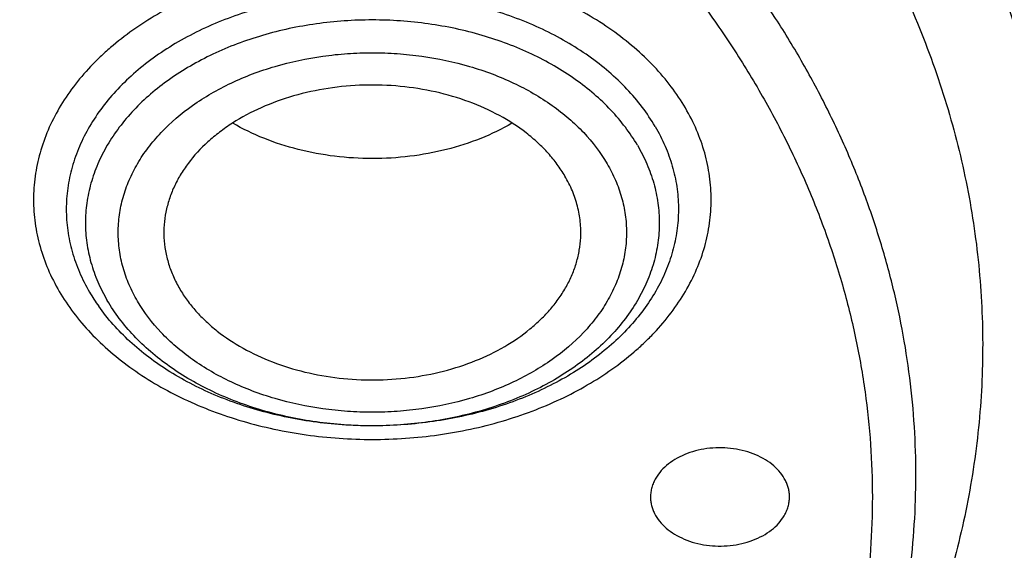
# Model space of a CAD drawing. Units: inches. Extents: x 7.7 to 14.2, y -3 to 21.5.
# Drawn here: x 11.2 to 11.6, y 16.3 to 16.5 of the extents above; entities that cross this region are included whole.
import ezdxf

# ---------------------------------------------------------------- set-up
doc = ezdxf.new("R2010")
doc.units = ezdxf.units.IN
doc.header["$LTSCALE"] = 1.21
doc.header["$MEASUREMENT"] = 0
doc.layers.get('0').update_dxf_attribs({"linetype": 'CONTINUOUS'})

msp = doc.modelspace()

# ---------------------------------------------------------------- linework, layer by layer
at = {"color": 7, "linetype": 'CONTINUOUS'}
msp.add_arc((11.3202412006, 16.4537038745), 0.0831189054, 210.4062339626, 215.3282675735, dxfattribs=at)
for points, knots in [([(11.0934274968, 17.7869280871), (11.1482772784, 17.7834990987), (11.2302620661, 17.775641069), (11.338569406, 17.7597024079), (11.4451396659, 17.7402996054), (11.5499355886, 17.7156014234), (11.6523740213, 17.6856168707), (11.7517771731, 17.6525866357), (11.84826333, 17.6145366848), (11.9411996578, 17.5715027704), (12.0300250585, 17.5260340439), (12.1148424246, 17.475944317), (12.194952104, 17.4213344196), (12.2701791427, 17.3650162104), (12.3403697826, 17.3046045732), (12.404754843, 17.2403366869), (12.4494406316, 17.1909853057), (12.4908111459, 17.1402046229), (12.5287765987, 17.0881039207), (12.5632523684, 17.0347972921), (12.5941618411, 16.9804011276), (12.6214358836, 16.9250345134), (12.6450132977, 16.8688189042), (12.6648410235, 16.811877946), (12.6808742024, 16.7543371613), (12.6930763834, 16.6963237075), (12.701419659, 16.6379660723), (12.7058849274, 16.579393764), (12.7064620228, 16.520736927), (12.7031496331, 16.4621259471), (12.6959553436, 16.4036910723), (12.6848955573, 16.3455620402), (12.669995542, 16.2878676911), (12.6512892719, 16.2307356038), (12.6288191475, 16.1742918137), (12.602635849, 16.1186605275), (12.5727981249, 16.063963903), (12.5393727258, 16.0103217442), (12.5024342002, 15.9578513351), (12.462064447, 15.9066671297), (12.4183532319, 15.8568811166), (12.371395375, 15.8086004415), (12.3040586507, 15.7458740904), (12.2311022122, 15.6871365555), (12.1532855633, 15.6325955203), (12.0706970178, 15.5798942625), (11.9836009255, 15.5318077254), (11.8926843859, 15.4884213842), (11.7978261125, 15.4475883154), (11.6996256982, 15.4118033531), (11.5987058479, 15.3810954118), (11.494965296, 15.3535223107), (11.3890789835, 15.331273665), (11.2816240505, 15.3143563923), (11.1726753505, 15.3009528892), (11.0903383034, 15.2950024769), (11.0353161161, 15.2928513306)], [0, 0, 0, 0, 0.0364543613, 0.0545784216, 0.072606528, 0.1082961787, 0.1259282757, 0.143394903, 0.1777662006, 0.1946501574, 0.2113153178, 0.2439442455, 0.2599003646, 0.2756084394, 0.3062636045, 0.3212205347, 0.3359321748, 0.3504050216, 0.3646480496, 0.3786727369, 0.3924930628, 0.4061254641, 0.4195887487, 0.4329039534, 0.446094141, 0.4591841443, 0.4722002561, 0.4851698718, 0.4981210918, 0.5110822969, 0.5240817155, 0.5371469958, 0.5503047976, 0.5635804211, 0.5769974823, 0.5905776419, 0.6043403885, 0.6183028752, 0.6324798153, 0.6468834298, 0.6615234329, 0.6764070548, 0.6915390872, 0.7225475766, 0.7384304956, 0.7545584176, 0.7875167741, 0.8043369398, 0.8213680416, 0.8560063468, 0.873590994, 0.8913298464, 0.9271968008, 0.9452944047, 0.963474423, 1, 1, 1, 1]), ([(10.9376923427, 17.4048782795), (10.9932514308, 17.4048782676), (11.0765203012, 17.4010686283), (11.1864835402, 17.3883544265), (11.2677906712, 17.3750805233), (11.3477092172, 17.3581097852), (11.4259079527, 17.337512758), (11.5020576899, 17.3133755732), (11.5758392194, 17.2857989521), (11.6469429434, 17.2548978855), (11.7150704063, 17.2208012261), (11.7799360825, 17.1836505559), (11.841265984, 17.1436016508), (11.889482771, 17.1077500114), (11.926010141, 17.077765693), (11.9607489724, 17.047304298), (12.0015530081, 17.0077752681), (12.0463264241, 16.9579019669), (12.0864411377, 16.9060658312), (12.1217239788, 16.8524837457), (12.1520228167, 16.7973791959), (12.1772053289, 16.740983473), (12.1971603951, 16.6835345858), (12.2117989164, 16.6252766097), (12.2210548347, 16.5664586518), (12.2248860223, 16.507333559), (12.2232749535, 16.4481563323), (12.2162290015, 16.3891823403), (12.2037803294, 16.3306655312), (12.18598528, 16.2728566488), (12.1629238516, 16.2160022021), (12.1346975896, 16.160341852), (12.101432989, 16.1061132756), (12.0762664125, 16.0714425941), (12.0629300943, 16.0544219916)], [0, 0, 0, 0, 0.0752411808, 0.1126746661, 0.1498739275, 0.1867648922, 0.2232767861, 0.2593431232, 0.2949025589, 0.3298998129, 0.3642865966, 0.3980225625, 0.4310762634, 0.4634261132, 0.4793353434, 0.4950655179, 0.5259870037, 0.5562081648, 0.5857555501, 0.6146692834, 0.6430031815, 0.6708244651, 0.6982129736, 0.7252598119, 0.7520654067, 0.7787370081, 0.8053857461, 0.8321234191, 0.8590592358, 0.8862967376, 0.9139311013, 0.9420469604, 0.9707168107, 1, 1, 1, 1]), ([(10.9376923427, 15.5713707551), (10.9789553261, 15.5713707551), (11.061311878, 15.5742243621), (11.1837403793, 15.5870350364), (11.3038236028, 15.6082514907), (11.4204018154, 15.6376711119), (11.5142346117, 15.6689691017), (11.5865044852, 15.6978985058), (11.6558141712, 15.7289113951), (11.7222620744, 15.7636565608), (11.7852882808, 15.8020703174), (11.8301778273, 15.8322670116), (11.8729201566, 15.8639857137), (11.9134135522, 15.8971513949), (11.9515599762, 15.9316846658), (11.987267416, 15.9675030452), (12.0204495142, 16.0045208971), (12.0510258344, 16.0426497316), (12.0789220026, 16.0817983442), (12.1040699135, 16.1218729825), (12.126408045, 16.1627774421), (12.1458814682, 16.2044133616), (12.162442035, 16.2466803786), (12.1760485156, 16.2894763423), (12.1866669358, 16.3326974858), (12.1942707235, 16.3762387185), (12.198840731, 16.4199939412), (12.2003653799, 16.4638563462), (12.198840731, 16.5077187513), (12.1942707235, 16.551473974), (12.1866669358, 16.5950152067), (12.1760485156, 16.6382363501), (12.162442035, 16.6810323139), (12.1458814682, 16.7232993309), (12.126408045, 16.7649352504), (12.1040699135, 16.80583971), (12.0789220026, 16.8459143482), (12.0510258343, 16.8850629609), (12.0204495142, 16.9231917953), (11.987267416, 16.9602096473), (11.9515599762, 16.9960280267), (11.9134135522, 17.0305612976), (11.8729201566, 17.0637269788), (11.8301778273, 17.0954456809), (11.7852882808, 17.1256423751), (11.7222620744, 17.1640561317), (11.6558141712, 17.1988012974), (11.5865044852, 17.2298141867), (11.5142346117, 17.2587435908), (11.4204018154, 17.2900415806), (11.3038236028, 17.3194612017), (11.1837403793, 17.3406776561), (11.061311878, 17.3534883304), (10.9789553261, 17.3563419374), (10.9376923427, 17.3563419374)], [0, 0, 0, 0, 0.0363136622, 0.0724528109, 0.1082478705, 0.1435372376, 0.1781722881, 0.195205943, 0.2120285339, 0.2449831785, 0.2611018923, 0.2769685024, 0.292577691, 0.3079264106, 0.3230140259, 0.3378424555, 0.3524162852, 0.3667428584, 0.3808323434, 0.3946977702, 0.4083550256, 0.4218227803, 0.4351223617, 0.448277561, 0.4613143736, 0.4742606635, 0.4871457593, 0.5, 0.5128542407, 0.5257393365, 0.5386856264, 0.551722439, 0.5648776383, 0.5781772197, 0.5916449744, 0.6053022298, 0.6191676566, 0.6332571416, 0.6475837148, 0.6621575445, 0.6769859741, 0.6920735894, 0.707422309, 0.7230314976, 0.7388981077, 0.7550168215, 0.7879714661, 0.804794057, 0.8218277119, 0.8564627624, 0.8917521295, 0.9275471891, 0.9636863378, 1, 1, 1, 1]), ([(10.9376923427, 17.2825957344), (10.9545046867, 17.2825957344), (10.979721516, 17.2822220303), (11.0133093199, 17.2809556092), (11.0468274616, 17.2791717666), (11.0885948383, 17.2759810213), (11.1384613637, 17.2706370682), (11.1879578498, 17.2637832932), (11.2369919128, 17.2554306127), (11.2854741258, 17.2455962568), (11.3490158117, 17.2305897124), (11.426553767, 17.2082897619), (11.5163498354, 17.1758643335), (11.6018959035, 17.1381070264), (11.6825612391, 17.0952925669), (11.7577529465, 17.047731006), (11.8269177663, 16.9957644798), (11.8895408367, 16.9397724059), (11.9362436557, 16.8897090502), (11.9697877367, 16.8480552139), (11.9928545225, 16.8163112196), (12.013971053, 16.7838932325), (12.0330982858, 16.7508601663), (12.0502002401, 16.7172731932), (12.0652449081, 16.6831943724), (12.0782036645, 16.6486866944), (12.089052016, 16.6138141869), (12.0977694938, 16.5786416834), (12.1043392499, 16.5432345934), (12.1087487675, 16.5076589608), (12.110989778, 16.4719812152), (12.1110577514, 16.4362679989), (12.1089525947, 16.4005860789), (12.1046785404, 16.3650021049), (12.0982435602, 16.3295825357), (12.0896599885, 16.2943934318), (12.0789443876, 16.2595002456), (12.0661169365, 16.2249678673), (12.0512019682, 16.1908603703), (12.0342277825, 16.1572407515), (12.015226337, 16.124171398), (11.9942326083, 16.0917126068), (11.9634170781, 16.0490220093), (11.9199904864, 15.9974934066), (11.8610339977, 15.9395232054), (11.7952823162, 15.8853675287), (11.7232265323, 15.8354214999), (11.6453978758, 15.7900440404), (11.5623680222, 15.7495634352), (11.4747522985, 15.7142742578), (11.4142321812, 15.6945494682), (11.3833963098, 15.6855948792)], [0, 0, 0, 0, 0.0185617803, 0.0278383377, 0.0371081099, 0.0556187482, 0.0740784246, 0.0924703708, 0.1107781518, 0.1289858474, 0.1470779927, 0.1828518838, 0.2179934069, 0.2524046884, 0.2860037741, 0.318727523, 0.3505344976, 0.3814078898, 0.4113581311, 0.4260027211, 0.4404340976, 0.4546621218, 0.4686985975, 0.482557267, 0.4962537593, 0.5098054703, 0.5232314455, 0.5365522173, 0.549789586, 0.5629663941, 0.5761062456, 0.5892332145, 0.6023715503, 0.6155453483, 0.6287782507, 0.6420931533, 0.6555119307, 0.669055203, 0.6827421104, 0.6965901571, 0.7106150889, 0.7248307644, 0.7392491101, 0.7687232084, 0.799103012, 0.8304144234, 0.8626547728, 0.8957953582, 0.9297842155, 0.9645490239, 1, 1, 1, 1]), ([(12.0991096201, 16.4530077963), (12.0991095893, 16.4698100702), (12.0976452159, 16.5034956697), (12.0910682952, 16.5537837809), (12.0801363613, 16.603688555), (12.0648932926, 16.6530142029), (12.0453998156, 16.7015744803), (12.0217328083, 16.7491853835), (11.9939847823, 16.7956678456), (11.962262908, 16.8408480223), (11.9266899625, 16.8845563388), (11.8941240427, 16.9194309814), (11.8663185544, 16.9464480571), (11.8370405403, 16.9731356235), (11.7982811659, 17.0052623927), (11.7487899816, 17.0415243838), (11.6962536351, 17.0755700591), (11.6408708167, 17.1072717202), (11.5828491706, 17.1365116519), (11.5224065718, 17.1631808412), (11.4597698069, 17.1871798627), (11.3951738972, 17.2084191654), (11.3288611998, 17.2268194351), (11.2610805291, 17.2423119251), (11.1920862155, 17.2548387216), (11.1221371647, 17.2643529734), (11.0514958859, 17.2708190959), (10.9804274706, 17.2742128822), (10.9091987212, 17.2745216565), (10.838076702, 17.2717441928), (10.7673293307, 17.2658911163), (10.697218438, 17.2569835195), (10.6053682735, 17.2411535465), (10.5375804061, 17.2247280584), (10.4932371752, 17.2117402267)], [0, 0, 0, 0, 0.024970081, 0.0500336113, 0.0752816247, 0.1008004248, 0.1266696256, 0.1529605052, 0.1797347855, 0.2070438734, 0.2349283912, 0.2634181378, 0.2778982434, 0.2925359385, 0.3222832088, 0.3526627168, 0.3836643376, 0.4152694785, 0.4474517622, 0.4801777313, 0.5134076106, 0.5470959688, 0.5811924497, 0.6156424551, 0.6503877883, 0.6853673542, 0.7205177757, 0.7557740343, 0.7910701293, 0.8263396617, 0.861516483, 0.8965353807, 0.9313324691, 1, 1, 1, 1]), ([(12.0991096201, 16.4482166095), (12.0991095893, 16.4650188833), (12.0976452159, 16.4987044828), (12.0910682952, 16.5489925941), (12.0801363613, 16.5988973681), (12.0648932926, 16.648223016), (12.0453998156, 16.6967832934), (12.0217328083, 16.7443941966), (11.9939847823, 16.7908766588), (11.9622629079, 16.8360568354), (11.9266899625, 16.879765152), (11.8941240427, 16.9146397945), (11.8663185544, 16.9416568702), (11.8370405402, 16.9683444367), (11.7982811658, 17.0004712058), (11.7487899815, 17.036733197), (11.6962536351, 17.0707788723), (11.6408708167, 17.1024805333), (11.5828491705, 17.1317204651), (11.5224065717, 17.1583896543), (11.4597698068, 17.1823886758), (11.3951738972, 17.2036279786), (11.3288611997, 17.2220282483), (11.2610805291, 17.2375207383), (11.1920862152, 17.2500475346), (11.1221371654, 17.2595617869), (11.0514958831, 17.2660279078), (10.9804274805, 17.2694216993), (10.909198684, 17.2697304569), (10.83807684, 17.2669530454), (10.7673288164, 17.2610998061), (10.6972203491, 17.2521927216), (10.6280137873, 17.2402651806), (10.5599717542, 17.2253605714), (10.5153038168, 17.2134154213), (10.4932371752, 17.2069522516)], [0, 0, 0, 0, 0.0249696412, 0.0500327301, 0.0752802988, 0.1007986494, 0.1266673945, 0.1529578111, 0.1797316198, 0.2070402267, 0.2349242534, 0.2634134983, 0.2778933488, 0.2925307861, 0.3222775325, 0.3526565053, 0.3836575801, 0.4152621644, 0.4474438813, 0.480169274, 0.513398568, 0.5470863328, 0.5811822131, 0.6156316118, 0.650376333, 0.6853552829, 0.7205050853, 0.7557607229, 0.7910561962, 0.8263251073, 0.8615013097, 0.8965195882, 0.9313160717, 0.9658293932, 1, 1, 1, 1]), ([(10.6608677499, 16.8796958363), (10.67946909, 16.8851440426), (10.7172666384, 16.8949203159), (10.7750465647, 16.9061349651), (10.8339399429, 16.9139342576), (10.8935417311, 16.9182641243), (10.9534453029, 16.9190955055), (11.0132412096, 16.9164226206), (11.0725209275, 16.9102636702), (11.1308794393, 16.9006604689), (11.187918093, 16.887678225), (11.2432473186, 16.871405012), (11.2964892756, 16.8519510759), (11.3472803815, 16.8294479974), (11.3952737023, 16.8040476839), (11.4401411434, 16.7759212717), (11.4815755032, 16.7452577793), (11.5192920395, 16.7122632653), (11.5530307526, 16.6771581049), (11.5825551256, 16.6401812452), (11.6036126676, 16.6077981448), (11.6180927141, 16.581239066), (11.6277160844, 16.5611432334), (11.636153338, 16.5407814833), (11.643390013, 16.5201883236), (11.6494131239, 16.4993993486), (11.6542124, 16.4784505124), (11.6577788631, 16.4573779537), (11.660106722, 16.4362182649), (11.6611913446, 16.4150080732), (11.6610311689, 16.3937842136), (11.6596263073, 16.3725835022), (11.6569792099, 16.3514427424), (11.6530948372, 16.3303985305), (11.6479796586, 16.3094874084), (11.6416432036, 16.2887453618), (11.6340962504, 16.2682084893), (11.6253520941, 16.2479115081), (11.6120386652, 16.221056056), (11.5924034571, 16.1882309261), (11.5644973994, 16.1506204391), (11.5322991353, 16.1147928607), (11.5084677389, 16.0925806995), (11.4959430844, 16.0818336817)], [0, 0, 0, 0, 0.0355926866, 0.0716368211, 0.1080187666, 0.1446175598, 0.1813091173, 0.2179675548, 0.2544676064, 0.2906867384, 0.3265073567, 0.3618190372, 0.3965208048, 0.4305234736, 0.4637520518, 0.4961482038, 0.527672739, 0.5583080687, 0.5880605168, 0.6169622938, 0.645072886, 0.658862323, 0.6724889729, 0.6859679316, 0.699315817, 0.7125506433, 0.7256916977, 0.7387593054, 0.7517746675, 0.7647595867, 0.7777362325, 0.790726878, 0.8037536214, 0.8168381347, 0.8300014179, 0.843263542, 0.8566434932, 0.870158928, 0.8838260947, 0.9116636334, 0.9402631982, 0.9696945827, 1, 1, 1, 1]), ([(11.0355306254, 15.2437874391), (11.0649150119, 15.2448805979), (11.1235835898, 15.2480440562), (11.2112353588, 15.2557472343), (11.2982752881, 15.2663820074), (11.4128852986, 15.2843756646), (11.5258061415, 15.3081291957), (11.6364000423, 15.3376319929), (11.7174758877, 15.3624248578), (11.79680051, 15.38990827), (11.899356812, 15.4298098522), (11.9983562182, 15.4750015613), (12.0930768367, 15.5254225813), (12.161060936, 15.5653183401), (12.2262974719, 15.6074513656), (12.308734354, 15.6659973371), (12.3858853204, 15.7290539326), (12.4569145591, 15.7963853621), (12.5063407313, 15.8481949095), (12.5522389328, 15.9016075294), (12.5945069574, 15.9565054046), (12.6330482459, 16.0127653451), (12.6677750646, 16.0702614445), (12.698607959, 16.1288646652), (12.7254761075, 16.1884432864), (12.7483174912, 16.2488630461), (12.7670791203, 16.3099875438), (12.7817172389, 16.3716780767), (12.7921976631, 16.433795566), (12.7984957733, 16.4961949722), (12.7998970702, 16.5379124793), (12.7998970297, 16.5587411281)], [0, 0, 0, 0, 0.0364976158, 0.0729098653, 0.1091947016, 0.1453135798, 0.2168880084, 0.2522811159, 0.2873614907, 0.3220967164, 0.3564565611, 0.4239285331, 0.4570064608, 0.4896150212, 0.5217387665, 0.5533660081, 0.6150874875, 0.6451964976, 0.6748048803, 0.703923389, 0.7325678495, 0.7607592642, 0.7885238211, 0.8158928767, 0.8429027962, 0.8695946934, 0.8960140766, 0.9222103719, 0.9482362898, 0.9741471371, 1, 1, 1, 1]), ([(11.4505546029, 16.4609574354), (11.4495583357, 16.4626581699), (11.447346386, 16.4660026698), (11.4434817347, 16.4707261485), (11.439052712, 16.4751923919), (11.4323473714, 16.480838745), (11.422708763, 16.4870402519), (11.4097212182, 16.4928629656), (11.3955228467, 16.4970165124), (11.3805344228, 16.4993808771), (11.3651970133, 16.4998890409), (11.3499636242, 16.4985260242), (11.3352828843, 16.4953310267), (11.3215897992, 16.4903962767), (11.3111940258, 16.4848736086), (11.3037763143, 16.4797050051), (11.2972131889, 16.4742610712), (11.2915578718, 16.4681482245), (11.2870643172, 16.4614811059), (11.2843584724, 16.4563619869), (11.2822922709, 16.451092481), (11.2808824591, 16.4457121442), (11.2801409727, 16.4402639818), (11.280096588, 16.4366134445), (11.280186234, 16.4347997891)], [0, 0, 0, 0, 0.0273599241, 0.0555389774, 0.0845873578, 0.1145402409, 0.1770829988, 0.242931739, 0.3114650427, 0.3818256533, 0.4530085319, 0.5239457382, 0.5935876552, 0.6609862634, 0.7253811505, 0.7563134529, 0.7863429307, 0.8436511239, 0.8710787596, 0.897774866, 0.9238581327, 0.9494749028, 0.9747941455, 1, 1, 1, 1]), ([(11.0154579494, 15.0995052569), (11.0788586972, 15.1011556214), (11.2052730307, 15.1084769367), (11.3930785785, 15.1315071915), (11.5774211774, 15.1664138513), (11.7568866433, 15.2129585102), (11.9300990054, 15.2708213165), (12.0688486157, 15.3284469315), (12.1754259306, 15.3798999138), (12.2776548302, 15.4341563782), (12.3754729269, 15.4936273371), (12.4681288486, 15.558197769), (12.5556075276, 15.6248611973), (12.6375332822, 15.6962010792), (12.7130749935, 15.7719495497), (12.7658122011, 15.8301717073), (12.8148956318, 15.8900709811), (12.8602130924, 15.9515204215), (12.9016585212, 16.0143853265), (12.9391358832, 16.0785265509), (12.9725592778, 16.1438006807), (13.0018538429, 16.2100613077), (13.0269561829, 16.2771596441), (13.0478145771, 16.3449469796), (13.0643887642, 16.413270389), (13.0725894056, 16.4592274758), (13.0759579849, 16.4822211855)], [0, 0, 0, 0, 0.0709664421, 0.14157466, 0.2115793979, 0.2807495103, 0.3488731872, 0.4157625376, 0.4486989767, 0.4812693557, 0.5452404835, 0.576630251, 0.607606308, 0.6682796932, 0.6979880512, 0.7272741943, 0.756143478, 0.7846047643, 0.8126706972, 0.840357951, 0.8676874272, 0.8946843708, 0.9213783514, 0.9478032114, 0.9739965022, 1, 1, 1, 1]), ([(11.4888751758, 16.4820233732), (11.4904436031, 16.4793459003), (11.4932367424, 16.473868355), (11.4963353229, 16.465282021), (11.4982536744, 16.4565169201), (11.4989710263, 16.4476585671), (11.4984793876, 16.4387920045), (11.496784275, 16.4300033164), (11.4939038067, 16.4213766353), (11.489868053, 16.4129930574), (11.4847177169, 16.4049297453), (11.4785030753, 16.3972596769), (11.4712832324, 16.3900515331), (11.4631256297, 16.3833695641), (11.4541055303, 16.3772732809), (11.4443058862, 16.3718171982), (11.4338154688, 16.367049861), (11.4189063624, 16.3616220978), (11.4031597654, 16.3578128728), (11.3869465695, 16.3556284726), (11.3704011529, 16.3545424753), (11.3497151907, 16.3552837055), (11.3294563431, 16.3588015614), (11.3139518807, 16.363257216), (11.2994125912, 16.3686324081), (11.2858664054, 16.3754921212), (11.2737403646, 16.3837915273), (11.265641709, 16.3905106093), (11.2584864704, 16.3977502493), (11.2543211965, 16.4029676342), (11.2524284423, 16.4056395192)], [0, 0, 0, 0, 0.0270616828, 0.0534667208, 0.0793996564, 0.1050793405, 0.1307367814, 0.1566057702, 0.1829064578, 0.2098331645, 0.2375449664, 0.2661603656, 0.2957554904, 0.3263650062, 0.3579848317, 0.3905758869, 0.4240683212, 0.4583659106, 0.5288408016, 0.5647780191, 0.6009577707, 0.6733423461, 0.744718181, 0.7796615328, 0.8139095497, 0.8798189921, 0.9113731407, 0.9419158628, 0.9714441131, 1, 1, 1, 1]), ([(11.4279809212, 16.4833835323), (11.4237433719, 16.4809232347), (11.4146858039, 16.4765655197), (11.4001089642, 16.4718831512), (11.3846240011, 16.469020396), (11.3686810948, 16.46806018), (11.352739172, 16.4690285597), (11.3372570817, 16.4718990798), (11.3226850127, 16.4765890422), (11.3136316236, 16.4809514301), (11.3093964765, 16.4834139109)], [0, 0, 0, 0, 0.1189059701, 0.2428985194, 0.3705214111, 0.5000292296, 0.6295328875, 0.7571440588, 0.8811178174, 1, 1, 1, 1]), ([(11.4572434869, 16.43479979), (11.4573536148, 16.4370285262), (11.4572352651, 16.4415270421), (11.4560357725, 16.4482139652), (11.4538316045, 16.4547655428), (11.4517430597, 16.4589286127), (11.4505546029, 16.4609574354)], [0, 0, 0, 0, 0.2446591876, 0.4911760093, 0.7422023401, 1, 1, 1, 1]), ([(9.7762750653, 16.4482166095), (9.7762750962, 16.4314143356), (9.7777394696, 16.3977287361), (9.7843163903, 16.3474406249), (9.7952483242, 16.2975358508), (9.8104913929, 16.2482102029), (9.8299848699, 16.1996499255), (9.8536518772, 16.1520390223), (9.8813999032, 16.1055565602), (9.9131217775, 16.0603763835), (9.948694723, 16.016668067), (9.9812606428, 15.9817934244), (10.0090661311, 15.9547763487), (10.0383441452, 15.9280887823), (10.0771035196, 15.8959620131), (10.126594704, 15.8597000219), (10.1791310504, 15.8256543467), (10.2345138688, 15.7939526856), (10.292535515, 15.7647127539), (10.3529781138, 15.7380435646), (10.4156148786, 15.7140445431), (10.4802107887, 15.6928052404), (10.5465234841, 15.6744049707), (10.6143041626, 15.6589124807), (10.6832984467, 15.6463856842), (10.7532476088, 15.6368714324), (10.8238884694, 15.6304053105), (10.8949584517, 15.6270115207), (10.9898456867, 15.6266001755), (11.0845221484, 15.6323434824), (11.1781631957, 15.6442403403), (11.2473710883, 15.6561684739), (11.3154140296, 15.6710704398), (11.3600803568, 15.6830240712), (11.3821475102, 15.6894873908)], [0, 0, 0, 0, 0.0249700378, 0.0500335248, 0.0752814945, 0.1008002505, 0.1266694065, 0.1529602406, 0.1797344746, 0.2070435153, 0.2349279849, 0.2634176823, 0.2778977628, 0.2925354326, 0.3222826514, 0.3526621068, 0.383663674, 0.4152687603, 0.4474509884, 0.4801769009, 0.5134067227, 0.5470950226, 0.5811914445, 0.6156413904, 0.6503866635, 0.6853661689, 0.7205165296, 0.7557727272, 0.7910687611, 0.8614982889, 0.8965171285, 0.9313141486, 0.9658280578, 1, 1, 1, 1]), ([(11.3821475102, 15.6894873908), (11.4082847189, 15.6971428019), (11.4597242766, 15.7137728082), (11.5346322061, 15.7428844909), (11.6063231802, 15.775810381), (11.674405201, 15.8123781457), (11.7385125854, 15.8523917374), (11.7982962048, 15.8956364221), (11.8445442468, 15.9344274836), (11.8790209854, 15.9668644148), (11.9113657347, 15.9997489155), (11.9486035842, 16.0423897789), (11.9817274906, 16.0874338498), (12.0053108848, 16.1244183785), (12.0214469635, 16.1524330655), (12.0361139927, 16.1808499164), (12.0492920551, 16.2096310386), (12.0609629178, 16.2387372571), (12.0711107085, 16.268129027), (12.0797210352, 16.2977665071), (12.0867824411, 16.3276092507), (12.0922846606, 16.3576166354), (12.0962204187, 16.3877479434), (12.098584035, 16.4179610106), (12.0991096386, 16.4381372659), (12.0991096201, 16.4482166095)], [0, 0, 0, 0, 0.0730725554, 0.1449537945, 0.2155038779, 0.284603919, 0.352160555, 0.4181083108, 0.4824129531, 0.5139534894, 0.5450863592, 0.6061420386, 0.6656680093, 0.6948994587, 0.7237956104, 0.7523773795, 0.780668059, 0.8086932638, 0.836480835, 0.8640606043, 0.8914642546, 0.9187250018, 0.9458773949, 0.9729569835, 1, 1, 1, 1]), ([(11.280186234, 16.4347997891), (11.2802786895, 16.4329292947), (11.2807040067, 16.4291757538), (11.2820483846, 16.4236295555), (11.2840889358, 16.4181942355), (11.285878273, 16.4147186253), (11.2868751582, 16.4130168359)], [0, 0, 0, 0, 0.2443217149, 0.4912860118, 0.7426980003, 1, 1, 1, 1]), ([(11.2868751582, 16.4130168359), (11.2878460895, 16.4113593524), (11.2899962288, 16.4080985367), (11.2937419182, 16.4034849224), (11.2980256395, 16.3991140138), (11.3045009117, 16.393575371), (11.3138007636, 16.3874567588), (11.3263401846, 16.3816417237), (11.3400701708, 16.3773997034), (11.3546035967, 16.374847596), (11.3695334, 16.3740541616), (11.3844402217, 16.3750415931), (11.3989053327, 16.3777825494), (11.4125237479, 16.3822027545), (11.4249112858, 16.3881811592), (11.4340535395, 16.3944225151), (11.4403840999, 16.4000464172), (11.4445528082, 16.4044729722), (11.4481778372, 16.4091358023), (11.4512325003, 16.4140023448), (11.4536938209, 16.4190377963), (11.4555428539, 16.4242062706), (11.4567647229, 16.4294691147), (11.4571558601, 16.4330264243), (11.4572434869, 16.43479979)], [0, 0, 0, 0, 0.0272132611, 0.0552198874, 0.0840673091, 0.1137909845, 0.1758039182, 0.2410582215, 0.3089895315, 0.3788076806, 0.4495763689, 0.5202896603, 0.5899452379, 0.6576193406, 0.722542158, 0.7841791135, 0.8137104581, 0.8423709754, 0.8701962271, 0.8972502441, 0.9236258212, 0.9494431039, 0.9748465449, 1, 1, 1, 1]), ([(10.9376923427, 15.5699582853), (10.9768165041, 15.5699582853), (11.0549227539, 15.5725160761), (11.1711485018, 15.5840020479), (11.285393769, 15.6030382947), (11.3966810637, 15.6294654245), (11.5040663995, 15.6630627711), (11.6066371447, 15.7035506132), (11.7035223518, 15.7505931019), (11.7938977656, 15.8038014336), (11.8769944944, 15.8627394341), (11.952095026, 15.9269180731), (12.0079259162, 15.9848018164), (12.0478362071, 16.0331958608), (12.075157653, 16.0701597136), (12.1000388037, 16.1079949735), (12.1224249656, 16.1466222147), (12.1422654165, 16.1859587467), (12.1595149525, 16.2259202252), (12.1741336058, 16.2664198935), (12.1860878154, 16.307370362), (12.1953484955, 16.3486790963), (12.1997228998, 16.3764649224), (12.2014498912, 16.3903692885)], [0, 0, 0, 0, 0.0717569391, 0.1432085531, 0.2140574963, 0.284018998, 0.352828894, 0.4202505136, 0.4860819037, 0.5501631757, 0.6123840459, 0.6726910935, 0.7310946767, 0.7596145049, 0.7876945116, 0.8153561213, 0.842625378, 0.8695328303, 0.89611339, 0.9224061243, 0.9484534396, 0.9743022922, 1, 1, 1, 1]), ([(11.5459599948, 16.324662982), (11.5459599976, 16.3252612156), (11.5458867967, 16.3264633202), (11.5455581693, 16.328249365), (11.5450136805, 16.3300083568), (11.5439937886, 16.3323267066), (11.542175774, 16.3350991442), (11.5392724654, 16.3380570522), (11.535709416, 16.3406136755), (11.531591794, 16.3426993672), (11.5270381955, 16.3442581023), (11.5221794776, 16.3452467687), (11.517155323, 16.3456378303), (11.5121103538, 16.3454202606), (11.5071898308, 16.3446002357), (11.5025352492, 16.3432005952), (11.4982804012, 16.3412603342), (11.4945474583, 16.3388315425), (11.4914463058, 16.3359815848), (11.4898171753, 16.3337875952), (11.4891525928, 16.3326530819)], [0, 0, 0, 0, 0.0251723656, 0.050528253, 0.0762417698, 0.1024703782, 0.1569045564, 0.2146403322, 0.2759327908, 0.3406158175, 0.4081774171, 0.4778517824, 0.5487018016, 0.6197008474, 0.6898121736, 0.7580644975, 0.8236348407, 0.8859302436, 0.9446746238, 1, 1, 1, 1]), ([(11.4891525928, 16.3326530819), (11.4887883877, 16.3320313449), (11.4881415407, 16.3307583195), (11.4874306449, 16.3287612499), (11.4870009141, 16.3267227078), (11.486905009, 16.3253467719), (11.4869050057, 16.324662982)], [0, 0, 0, 0, 0.2575538111, 0.508856255, 0.7555880921, 1, 1, 1, 1]), ([(11.4869050057, 16.324662982), (11.4869050028, 16.3240647483), (11.4869782037, 16.3228626438), (11.4873068311, 16.321076599), (11.4878513199, 16.3193176072), (11.4888712119, 16.3169992574), (11.4906892265, 16.3142268197), (11.493592535, 16.3112689118), (11.4971555845, 16.3087122885), (11.5012732065, 16.3066265967), (11.505826805, 16.3050678617), (11.5106855229, 16.3040791953), (11.5157096774, 16.3036881336), (11.5207546466, 16.3039057033), (11.5256751696, 16.3047257283), (11.5303297513, 16.3061253687), (11.5345845992, 16.3080656298), (11.5383175421, 16.3104944215), (11.5414186947, 16.3133443792), (11.5430478251, 16.3155383687), (11.5437124077, 16.3166728821)], [0, 0, 0, 0, 0.0251723656, 0.050528253, 0.0762417698, 0.1024703782, 0.1569045564, 0.2146403322, 0.2759327908, 0.3406158175, 0.4081774171, 0.4778517824, 0.5487018016, 0.6197008474, 0.6898121736, 0.7580644975, 0.8236348407, 0.8859302436, 0.9446746238, 1, 1, 1, 1]), ([(11.5437124077, 16.3166728821), (11.5440766128, 16.3172946191), (11.5447234598, 16.3185676445), (11.5454343555, 16.320564714), (11.5458640863, 16.3226032562), (11.5459599915, 16.3239791921), (11.5459599948, 16.324662982)], [0, 0, 0, 0, 0.2575538111, 0.508856255, 0.7555880921, 1, 1, 1, 1])]:
    msp.add_open_spline(points, degree=3, knots=knots, dxfattribs=at)
at = {"color": 9, "linetype": 'CONTINUOUS'}
for points, knots in [([(12.2031663568, 16.4041894081), (12.2050824425, 16.419616169), (12.2077920162, 16.4505924402), (12.2084431199, 16.4972190928), (12.2056731321, 16.543808872), (12.1994894919, 16.5902315103), (12.1899097872, 16.6363614431), (12.1769610162, 16.6820731271), (12.160679482, 16.7272428297), (12.1411105415, 16.771748613), (12.1183083606, 16.8154707586), (12.0923357059, 16.8582919608), (12.0632636215, 16.9000977863), (12.0311717684, 16.9407762964), (11.9961456838, 16.9802204711), (11.9452088743, 17.0314800718), (11.8891514923, 17.0793467516), (11.828720881, 17.1235933067), (11.7640391031, 17.1662896351), (11.6953134999, 17.2049565994), (11.6232155991, 17.2395072167), (11.5476567095, 17.2718116338), (11.4691902272, 17.2996631805), (11.388418484, 17.3230357141), (11.3052879417, 17.3436072514), (11.2204169949, 17.3594716138), (11.1343616168, 17.3706239423), (11.047259549, 17.3786436169), (10.981533741, 17.3810474477), (10.9376923427, 17.3810474485)], [0, 0, 0, 0, 0.0259922351, 0.0519364799, 0.0779022797, 0.1039587777, 0.1301734327, 0.1566108131, 0.1833315184, 0.2103912593, 0.23784012, 0.2657220065, 0.2940742723, 0.3229275238, 0.3523055696, 0.3822254876, 0.4437057304, 0.4752892889, 0.5074199748, 0.5732490691, 0.6069241598, 0.6410664092, 0.7106123306, 0.7459593831, 0.7816321824, 0.8537712991, 0.8901606181, 0.9266957878, 1, 1, 1, 1]), ([(12.2014499265, 16.3903699532), (12.2033634148, 16.4057757905), (12.2060693163, 16.4367100482), (12.206719541, 16.4832734606), (12.2039533141, 16.5298000498), (12.1977780646, 16.5761597249), (12.1882113566, 16.6222270916), (12.1752801516, 16.6678767771), (12.1590207035, 16.7129852161), (12.1394783076, 16.7574306366), (12.1167070566, 16.8010934823), (12.0907696315, 16.8438566065), (12.0617369804, 16.8856057313), (12.0296886562, 16.9262290697), (11.99471008, 16.965619747), (11.9438423592, 17.0168098252), (11.8878610106, 17.0646115843), (11.8275123639, 17.1087981288), (11.7629183162, 17.1514365492), (11.6942859276, 17.1900510704), (11.6222858149, 17.2245548276), (11.5468294075, 17.2568154311), (11.4684693507, 17.2846292035), (11.3878071594, 17.3079700375), (11.3047893682, 17.3285136743), (11.2200335328, 17.3443565204), (11.1340948725, 17.3554937232), (11.047110942, 17.3635025212), (10.9814742785, 17.3659030914), (10.9376923427, 17.3659030914)], [0, 0, 0, 0, 0.0259922354, 0.0519364803, 0.0779022803, 0.1039587783, 0.1301734332, 0.1566108136, 0.1833315187, 0.2103912595, 0.2378401199, 0.2657220062, 0.2940742718, 0.3229275231, 0.3523055687, 0.3822254864, 0.443705729, 0.4752892873, 0.5074199731, 0.5732490674, 0.606924158, 0.6410664074, 0.710612329, 0.7459593816, 0.7816321811, 0.8537712982, 0.8901606174, 0.9266957873, 1, 1, 1, 1]), ([(10.6735051131, 16.8399471646), (10.7049139339, 16.8491466089), (10.7530931367, 16.8603627783), (10.8184306564, 16.870205764), (10.868324402, 16.8750703652), (10.9185831908, 16.8773517917), (10.9689441647, 16.8770387027), (11.0191391187, 16.8741325602), (11.0689020263, 16.8686487712), (11.1179688246, 16.860616287), (11.1660792604, 16.8500775196), (11.2129781601, 16.8370880706), (11.2584167981, 16.821716423), (11.3021542365, 16.8040435095), (11.3439584197, 16.7841623648), (11.3836079196, 16.7621771573), (11.4208909952, 16.7382041762), (11.4500068779, 16.7165379701), (11.4719026017, 16.6983218937), (11.4925798684, 16.6797899235), (11.5166359191, 16.6556545787), (11.5426116494, 16.6250761414), (11.5653716625, 16.5932261336), (11.58479044, 16.5602729981), (11.6007605156, 16.5263908676), (11.6131918848, 16.4917605024), (11.6220134104, 16.4565682868), (11.6271738286, 16.4210053846), (11.6286428166, 16.3852664157), (11.6264116523, 16.3495476507), (11.6204936514, 16.3140454627), (11.610923036, 16.2789529628), (11.5977571416, 16.2444639041), (11.5867446996, 16.2222232607), (11.5806962712, 16.2112785041)], [0, 0, 0, 0, 0.0708596028, 0.10682434, 0.143016587, 0.1793418434, 0.2157038272, 0.2520057651, 0.2881516858, 0.3240477173, 0.3596033949, 0.3947329902, 0.429356865, 0.4634028568, 0.4968076977, 0.5295184674, 0.5614940703, 0.5927067195, 0.6080247733, 0.6231485571, 0.6528123768, 0.6817238092, 0.7099215951, 0.7374632366, 0.7644248729, 0.7909003562, 0.8169993787, 0.8428445763, 0.8685676704, 0.8943048606, 0.9201918257, 0.9463587714, 0.9729259525, 1, 1, 1, 1]), ([(10.6914433818, 16.745036253), (10.7012115979, 16.7479029518), (10.7209431143, 16.7532851709), (10.7610554025, 16.7626463721), (10.8122515762, 16.7716835538), (10.8746683073, 16.7782133017), (10.927181674, 16.780037435), (10.9692591267, 16.7793064085), (11.0111850066, 16.7771210822), (11.0631337791, 16.771685149), (11.1243512268, 16.760868894), (11.1741082865, 16.7483128751), (11.2127756934, 16.7362000268), (11.2501658322, 16.7229019438), (11.2863249576, 16.7076187856), (11.3209843747, 16.6903702928), (11.3539354772, 16.672201519), (11.3852038391, 16.6522234026), (11.4144908638, 16.6304895394), (11.4417782105, 16.6081417911), (11.4729740657, 16.5785036556), (11.5003964912, 16.546276315), (11.5195152698, 16.5194446309), (11.5323357423, 16.4990129208), (11.5437249117, 16.4781594498), (11.5536532402, 16.4569326116), (11.5620954529, 16.4353837044), (11.5690321278, 16.4135653536), (11.5744461233, 16.3915303864), (11.5783233126, 16.3693321803), (11.5806521274, 16.3470246762), (11.5814292392, 16.3246627181), (11.5806532663, 16.3023006434), (11.578322741, 16.2799932868), (11.5744455384, 16.2577951326), (11.5690323775, 16.2357599816), (11.5620959072, 16.2139415471), (11.5536529472, 16.1923928651), (11.5437240678, 16.1711663227), (11.5323363147, 16.1503122061), (11.5195154872, 16.1298803687), (11.5003960155, 16.103050621), (11.4786427775, 16.0774837186), (11.45458384, 16.0533501087), (11.4284336315, 16.0296771767), (11.3926985342, 16.0018873575), (11.3539342573, 15.9771268136), (11.3209820494, 15.9589570906), (11.2863253018, 15.941706854), (11.2501688727, 15.9264180933), (11.2127811048, 15.9131167196), (11.1936227914, 15.9071196735), (11.1839413037, 15.904289711)], [0, 0, 0, 0, 0.0175735746, 0.0352957697, 0.0710922504, 0.1072328828, 0.1435474959, 0.1617185146, 0.1798676633, 0.2160080729, 0.2518042907, 0.2870947756, 0.304506392, 0.3217372943, 0.3555878004, 0.3721869031, 0.3885508836, 0.4205291032, 0.436138816, 0.4514881207, 0.4813951899, 0.5102857442, 0.5243756259, 0.5382414304, 0.5518991993, 0.5653673991, 0.5786673608, 0.5918229639, 0.6048602222, 0.6178069421, 0.6306924206, 0.643547084, 0.6564017247, 0.6692872328, 0.6822339686, 0.6952711819, 0.7084267743, 0.7217267827, 0.7351950317, 0.7488526847, 0.76271848, 0.7768085257, 0.8056989401, 0.8205277915, 0.8356158914, 0.8665658644, 0.8985447906, 0.9149087309, 0.9315075192, 0.9653563146, 0.9825879297, 1, 1, 1, 1]), ([(11.5542651676, 16.163451285), (11.5578115011, 16.1698683377), (11.5645105705, 16.1828217758), (11.5733851355, 16.2026769568), (11.5810031557, 16.2227940354), (11.5873492285, 16.2431321915), (11.5924101888, 16.2636513659), (11.5961758197, 16.2843106082), (11.5986385303, 16.3050687451), (11.5997929076, 16.3258843564), (11.5996370482, 16.3467158249), (11.5981708454, 16.3675215211), (11.5953975585, 16.3882598743), (11.5913229007, 16.4088895185), (11.5859549384, 16.4293692676), (11.5793050577, 16.4496584964), (11.5713863267, 16.4697168253), (11.5622151959, 16.4895044934), (11.5518096736, 16.5089828812), (11.5362088788, 16.5346701938), (11.5136433283, 16.5658259488), (11.4822284825, 16.6010764657), (11.4465301063, 16.6341993603), (11.4068348501, 16.6649364208), (11.3634553403, 16.6930527033), (11.3167366198, 16.7183300806), (11.2839816529, 16.7329918761), (11.2671652652, 16.7398153656)], [0, 0, 0, 0, 0.0299329266, 0.0595006796, 0.0887429861, 0.1177036139, 0.1464298029, 0.174971857, 0.2033825328, 0.2317163352, 0.2600288458, 0.2883759351, 0.3168129833, 0.3453941587, 0.3741716907, 0.4031951811, 0.4325111333, 0.4621623292, 0.4921875671, 0.5226213223, 0.5848082891, 0.6489297296, 0.7150948985, 0.7833417651, 0.8536421895, 0.9259083969, 1, 1, 1, 1]), ([(12.689523932, 16.6550679128), (12.6920863191, 16.6344377962), (12.6957606636, 16.5930213479), (12.6968647296, 16.5306803527), (12.6935503802, 16.4683758667), (12.6858259035, 16.4062702857), (12.6737117158, 16.3445202355), (12.6572395164, 16.2832824844), (12.6364523346, 16.2227117058), (12.611404165, 16.1629605284), (12.5821596953, 16.104179019), (12.5487940804, 16.0465144371), (12.5113924471, 15.9901107244), (12.4700504616, 15.9351090044), (12.4248708622, 15.8816443519), (12.3591050147, 15.8119883487), (12.286572598, 15.746591903), (12.2082171283, 15.6857715512), (12.1457457552, 15.6419040838), (12.0802557938, 15.6003060482), (12.0119078916, 15.5610779344), (11.940873953, 15.5243180956), (11.867331437, 15.4901177867), (11.7914641932, 15.4585621687), (11.7134623809, 15.4297299632), (11.6335192088, 15.4036924845), (11.5241686367, 15.3726646117), (11.4122304978, 15.3476589391), (11.2984126717, 15.3286863277), (11.1828077452, 15.3136854057), (11.0953564373, 15.3070914805), (11.0369027637, 15.3047559505)], [0, 0, 0, 0, 0.0261528411, 0.052256746, 0.0783769973, 0.1045785927, 0.1309251189, 0.1574776858, 0.1842939574, 0.211427319, 0.2389261947, 0.2668335239, 0.2951863944, 0.3240158219, 0.3533466566, 0.3831976014, 0.4444844572, 0.4759485885, 0.5079493914, 0.5404776935, 0.5735195996, 0.6070568222, 0.6410670186, 0.6755241244, 0.7103986852, 0.7456581809, 0.7812673497, 0.8533694154, 0.889793408, 0.9264045446, 1, 1, 1, 1]), ([(12.6895077869, 16.6550705634), (12.6916421516, 16.6370091219), (12.6947983374, 16.6007761704), (12.6961600034, 16.5462579617), (12.6941402281, 16.4917479286), (12.6887426405, 16.4373545873), (12.6799781671, 16.3831827399), (12.6678643008, 16.3293375317), (12.6524250606, 16.2759230704), (12.6336908656, 16.2230425482), (12.6116987578, 16.1707978326), (12.58649199, 16.1192893656), (12.5581198606, 16.0686160093), (12.5266376062, 16.0188749162), (12.4921065364, 15.9701611903), (12.4545936621, 15.9225679108), (12.4141714065, 15.876185883), (12.370918065, 15.8311039594), (12.3249157224, 15.7874069636), (12.2595501407, 15.7306833493), (12.189466839, 15.6775325974), (12.1152760927, 15.6281041287), (12.0370087367, 15.5803566501), (11.9338001333, 15.5254165456), (11.8031792645, 15.4677932935), (11.6659514536, 15.4184659416), (11.5231760026, 15.3778106965), (11.4255956138, 15.3568179004), (11.3761798602, 15.3478175452)], [0, 0, 0, 0, 0.0267864126, 0.0535266051, 0.0802717899, 0.1070731133, 0.1339809703, 0.1610443493, 0.1883102233, 0.215822997, 0.2436240153, 0.2717511784, 0.3002386364, 0.3291165548, 0.3584109431, 0.3881435954, 0.4183320798, 0.4489897652, 0.4801258785, 0.5117456471, 0.576423462, 0.6094878098, 0.6430198098, 0.7114223186, 0.7815114671, 0.8531138954, 0.9260219755, 1, 1, 1, 1]), ([(11.5017343462, 16.4898670599), (11.4999070414, 16.4929941447), (11.4957842599, 16.4991238798), (11.4884857853, 16.5077030303), (11.4800365117, 16.5157301046), (11.4671549298, 16.5257463431), (11.452485451, 16.5341577966), (11.4365531349, 16.5408911678), (11.4237792665, 16.5451521341), (11.4104808149, 16.5485080844), (11.3967826442, 16.5509283615), (11.3828161802, 16.5523897187), (11.3687151889, 16.5528784204), (11.354612991, 16.5523896381), (11.3361041975, 16.5504530212), (11.3180475271, 16.5466186497), (11.300878387, 16.540891929), (11.2887535863, 16.5357674772), (11.2773936264, 16.5298274104), (11.2669068527, 16.5231276064), (11.2589105978, 16.5169098466), (11.2530596691, 16.5116128892), (11.2476760994, 16.506212844), (11.2416435869, 16.4991232886), (11.2355633577, 16.490070076), (11.2307648651, 16.4806284419), (11.2272991128, 16.4708895693), (11.2252037885, 16.4609489706), (11.2245028047, 16.4509062749), (11.2252037011, 16.4408637595), (11.2272993681, 16.4309227752), (11.2307654281, 16.4211858129), (11.2339159018, 16.4149763585), (11.2356954149, 16.411946061)], [0, 0, 0, 0, 0.0279509498, 0.0568506646, 0.0867659882, 0.1177254909, 0.1826173752, 0.2164779039, 0.251124277, 0.2864252191, 0.3222320677, 0.3583832557, 0.3947087147, 0.4310341625, 0.4671853233, 0.5382463926, 0.5728928219, 0.6067534243, 0.6397188974, 0.6717067065, 0.7026659297, 0.7177584653, 0.7325918103, 0.7614908105, 0.7894428375, 0.8165635289, 0.843012736, 0.86898941, 0.894721746, 0.9204543001, 0.9464305359, 0.972879975, 1, 1, 1, 1]), ([(11.4888751758, 16.4820233732), (11.4872214672, 16.4848464303), (11.4835012016, 16.4903859376), (11.4769071105, 16.4981353548), (11.4692746277, 16.5053862616), (11.4576383842, 16.514434411), (11.4443872863, 16.5220324665), (11.4299944782, 16.5281151756), (11.4144835399, 16.5332890277), (11.3981735132, 16.5367523553), (11.3814529856, 16.5385018108), (11.3644903573, 16.5390897281), (11.3475434738, 16.537920797), (11.3309872603, 16.5349956599), (11.3189734262, 16.531963889), (11.3074358272, 16.528115484), (11.2964836857, 16.5234865821), (11.2862219108, 16.5181207806), (11.2767485973, 16.5120683725), (11.268154642, 16.5053859067), (11.2605229729, 16.498135652), (11.2539280336, 16.4903851455), (11.2484352972, 16.4822068618), (11.244100735, 16.4736780451), (11.2409699803, 16.4648806381), (11.2390772719, 16.4559010301), (11.238443897, 16.4468292096), (11.2390772856, 16.4377575442), (11.2409700272, 16.4287775672), (11.2441003826, 16.4199811896), (11.2469500611, 16.4143741961), (11.2485545853, 16.4116351019)], [0, 0, 0, 0, 0.0279528831, 0.0568544162, 0.0867715387, 0.1177325498, 0.182627782, 0.2164901319, 0.2511383701, 0.3222031701, 0.3583562149, 0.3946835433, 0.4671198022, 0.5029285083, 0.5382313226, 0.5728795604, 0.6067419136, 0.6397090824, 0.6716985386, 0.7026593633, 0.7325769891, 0.7614775165, 0.7894310461, 0.816553205, 0.8430038359, 0.8689818379, 0.8947154818, 0.920449359, 0.9464268512, 0.9728784876, 1, 1, 1, 1]), ([(11.4813420074, 16.4740513218), (11.4797919741, 16.4766973942), (11.4763049413, 16.4818896155), (11.4701242513, 16.4891532017), (11.4629702658, 16.4959495307), (11.4520635404, 16.5044304258), (11.4396431072, 16.5115521542), (11.4261528166, 16.5172534857), (11.411613462, 16.5221031306), (11.3924227218, 16.5261783329), (11.3687148166, 16.5278129573), (11.3450072143, 16.5261784132), (11.3258157361, 16.5221028658), (11.3112778174, 16.5172539094), (11.3010119681, 16.5129150534), (11.2913936155, 16.5078856855), (11.2825141882, 16.5022127074), (11.2744590173, 16.4959491841), (11.2673057976, 16.4891534648), (11.2611243143, 16.4818888568), (11.2559759341, 16.4742232899), (11.2519131187, 16.4662291661), (11.2489786436, 16.4579832905), (11.2472045912, 16.4495666369), (11.2466109411, 16.4410635538), (11.247204596, 16.4325606075), (11.2489787162, 16.4241436227), (11.2519127849, 16.4158988966), (11.2545834629, 16.4106434595), (11.2560871786, 16.4080761502)], [0, 0, 0, 0, 0.0279554675, 0.0568596728, 0.0867795615, 0.1177434354, 0.1826446683, 0.2165101495, 0.2511615916, 0.3222329626, 0.3946759189, 0.4671188744, 0.5381902432, 0.5728416833, 0.6067071658, 0.639677381, 0.671669793, 0.7026334783, 0.732553868, 0.7614570653, 0.7894131774, 0.8165378422, 0.8429909173, 0.8689713192, 0.894707347, 0.9204435838, 0.9464235417, 0.9728774812, 1, 1, 1, 1]), ([(11.268947918, 16.4077660689), (11.2676081854, 16.4100366537), (11.2652384838, 16.4146916317), (11.2626444599, 16.4219972523), (11.2610802791, 16.4294541975), (11.2605580461, 16.4369859491), (11.261081517, 16.4445179695), (11.2626494625, 16.4519744255), (11.2652503157, 16.4592783203), (11.2688485663, 16.4663597897), (11.2734099095, 16.4731504137), (11.2808329368, 16.4818732465), (11.2899136914, 16.4895943347), (11.3002221999, 16.4961771796), (11.3087428143, 16.5006343334), (11.3178365609, 16.504477148), (11.3307139746, 16.5087718182), (11.3442565814, 16.5116488204), (11.3581387151, 16.5130999372), (11.3687153942, 16.5134678694), (11.3792921019, 16.513100385), (11.3931741135, 16.5116474905), (11.4067166745, 16.5087728485), (11.4195948946, 16.5044766051), (11.4315455954, 16.4994274896), (11.4425436412, 16.4931145197), (11.4522097173, 16.4856027635), (11.4605119636, 16.4777286569), (11.4657092452, 16.470976084), (11.4684818431, 16.4662082024)], [0, 0, 0, 0, 0.0271330213, 0.0535868787, 0.0795661467, 0.105304124, 0.1310420383, 0.1570235634, 0.1834788799, 0.2106056135, 0.238564025, 0.2674699246, 0.3282832867, 0.3602790076, 0.3932512586, 0.4271194272, 0.4617739073, 0.5328504379, 0.5690098693, 0.6053434003, 0.641676784, 0.6778360407, 0.7489130773, 0.783567207, 0.8174355542, 0.8823381165, 0.9133079302, 0.9432361828, 1, 1, 1, 1]), ([(11.2356954149, 16.411946061), (11.2375227197, 16.4088189762), (11.2416455012, 16.4026892411), (11.2489439758, 16.3941100907), (11.2573932494, 16.3860830163), (11.2702748313, 16.3760667779), (11.2849443101, 16.3676553244), (11.3008766262, 16.3609219531), (11.3136504945, 16.3566609868), (11.3269489462, 16.3533050365), (11.3406471169, 16.3508847594), (11.3546135808, 16.3494234022), (11.3687145722, 16.3489347006), (11.3828167701, 16.3494234828), (11.4013255636, 16.3513600998), (11.419382234, 16.3551944712), (11.4365513741, 16.3609211919), (11.4486761748, 16.3660456437), (11.4600361347, 16.3719857106), (11.4705229084, 16.3786855146), (11.4785191633, 16.3849032743), (11.484370092, 16.3902002317), (11.4897536617, 16.395600277), (11.4957861742, 16.4026898324), (11.5018664034, 16.4117430449), (11.506664896, 16.421184679), (11.5101306483, 16.4309235517), (11.5122259726, 16.4408641503), (11.5129269564, 16.4509068461), (11.51222606, 16.4609493614), (11.5101303929, 16.4708903458), (11.506664333, 16.4806273081), (11.5035138593, 16.4868367624), (11.5017343462, 16.4898670599)], [0, 0, 0, 0, 0.0279509498, 0.0568506646, 0.0867659882, 0.1177254909, 0.1826173752, 0.2164779039, 0.251124277, 0.2864252191, 0.3222320677, 0.3583832557, 0.3947087147, 0.4310341625, 0.4671853233, 0.5382463926, 0.5728928219, 0.6067534243, 0.6397188974, 0.6717067065, 0.7026659297, 0.7177584653, 0.7325918103, 0.7614908105, 0.7894428375, 0.8165635289, 0.843012736, 0.86898941, 0.894721746, 0.9204543001, 0.9464305359, 0.972879975, 1, 1, 1, 1]), ([(11.4813425824, 16.4740519304), (11.482846257, 16.471484312), (11.4855168333, 16.4662285344), (11.488451043, 16.4579835913), (11.4902251681, 16.4495665853), (11.4908188196, 16.4410636497), (11.4902251695, 16.4325605624), (11.4884511177, 16.42414391), (11.4855166423, 16.4158980342), (11.481453827, 16.4079039104), (11.4763054468, 16.4002383435), (11.4701239635, 16.3929737355), (11.4629707438, 16.3861780162), (11.4549155729, 16.3799144929), (11.4460361456, 16.3742415148), (11.436417793, 16.3692121469), (11.4261519438, 16.3648732909), (11.411614025, 16.3600243345), (11.3924225468, 16.355948787), (11.3687149445, 16.3543142429), (11.3450070393, 16.3559488673), (11.3258162991, 16.3600240697), (11.3112769445, 16.3648737145), (11.2977866539, 16.370575046), (11.2853662207, 16.3776967744), (11.2744594953, 16.3861776695), (11.2673055098, 16.3929739985), (11.2611248198, 16.4002375847), (11.257637787, 16.405429806), (11.2560877537, 16.4080758784)], [0, 0, 0, 0, 0.0271246951, 0.0535788108, 0.0795585817, 0.1052948056, 0.1310307562, 0.1570111002, 0.1834641111, 0.2105887111, 0.2385447563, 0.2674478845, 0.2973682026, 0.3283318138, 0.3603241493, 0.3932942856, 0.4271596871, 0.4618110443, 0.532882243, 0.6053250253, 0.6777678083, 0.7488390092, 0.7834903685, 0.8173557686, 0.8822568462, 0.9132206461, 0.9431404632, 0.9720445994, 1, 1, 1, 1]), ([(11.4684818431, 16.4662082024), (11.4698215757, 16.4639376176), (11.4721912772, 16.4592826396), (11.4747853012, 16.451977019), (11.476349482, 16.4445200738), (11.476871715, 16.4369883221), (11.4763482441, 16.4294563018), (11.4747802986, 16.4219998457), (11.4721794454, 16.414695951), (11.4685811948, 16.4076144815), (11.4640198516, 16.4008238576), (11.4565968243, 16.3921010248), (11.4475160697, 16.3843799366), (11.4372075612, 16.3777970917), (11.4286869467, 16.3733399378), (11.4195932002, 16.3694971232), (11.4067157865, 16.365202453), (11.3931731797, 16.3623254508), (11.3792910459, 16.3608743341), (11.3687143669, 16.3605064019), (11.3581376591, 16.3608738863), (11.3442556476, 16.3623267808), (11.3307130866, 16.3652014228), (11.3178348665, 16.3694976662), (11.3058841657, 16.3745467817), (11.2948861198, 16.3808597516), (11.2852200438, 16.3883715078), (11.2769177975, 16.3962456144), (11.2717205159, 16.4029981873), (11.268947918, 16.4077660689)], [0, 0, 0, 0, 0.0271330213, 0.0535868787, 0.0795661467, 0.105304124, 0.1310420383, 0.1570235634, 0.1834788799, 0.2106056135, 0.238564025, 0.2674699246, 0.3282832867, 0.3602790076, 0.3932512586, 0.4271194272, 0.4617739073, 0.5328504379, 0.5690098693, 0.6053434003, 0.641676784, 0.6778360407, 0.7489130773, 0.783567207, 0.8174355542, 0.8823381165, 0.9133079302, 0.9432361828, 1, 1, 1, 1])]:
    msp.add_open_spline(points, degree=3, knots=knots, dxfattribs=at)

doc.saveas('drawing.dxf')
